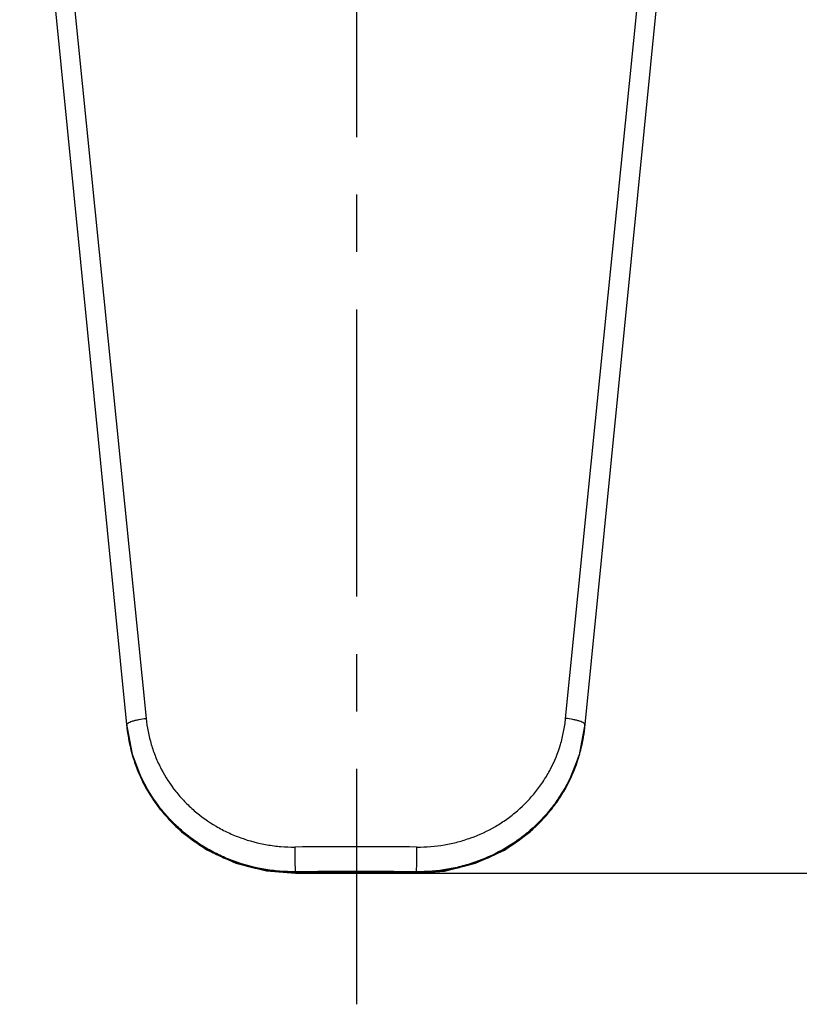
# Model space of a CAD drawing. Units: millimetres. Extents: x 0 to 594, y 0 to 420.
# Drawn here: x 205 to 238, y 263 to 305 of the extents above; entities that cross this region are included whole.
import ezdxf

# ---------------------------------------------------------------- set-up
doc = ezdxf.new("R2010")
doc.units = ezdxf.units.MM
doc.header["$LTSCALE"] = 32.67
doc.linetypes.add('CENTER', pattern=[0.6, 0.375, -0.075, 0.075, -0.075])
doc.layers.get('0').update_dxf_attribs({"linetype": 'CONTINUOUS'})
for name, color, linetype in [('DEF_LAYER_ASSEM_MEMBER', 7, 'CONTINUOUS'), ('DEF_LAYER_AXIS', 7, 'CONTINUOUS'), ('DEF_LAYER_DIM', 7, 'CONTINUOUS')]:
    doc.layers.add(name, color=color, linetype=linetype)
doc.styles.get("Standard").update_dxf_attribs({"font": 'txt', "width": 0.8})
doc.dimstyles.new('DIMSTYLE_2', dxfattribs={"dimtxt": 3, "dimasz": 3, "dimexe": 0.18, "dimexo": 0.0625, "dimgap": 0.09, "dimtad": 1, "dimdec": 0, "dimlfac": 1.666667, "dimdsep": 46, "dimtxsty": 'Standard', "dimblk": '_FILLED', "dimblk1": '_FILLED', "dimblk2": '_FILLED', "dimcen": 0.09, "dimadec": 0, "dimazin": 0, "dimtfac": 1, "dimtdec": 0, "dimtofl": 0, "dimtmove": 0, "dimatfit": 3, "dimldrblk": '_FILLED', "dimfxl": 1, "dimtolj": 1, "dimarcsym": 0})

# ---------------------------------------------------------------- blocks, each defined once
blk = doc.blocks.new('_FILLED')
at = {"color": 0, "linetype": 'ByBlock'}
blk.add_solid([(0, 0), (-1, 0.233), (-1, -0.233)], dxfattribs=at)
blk = doc.blocks.new('*D2')
at = {"layer": 'DEF_LAYER_DIM', "color": 2, "linetype": 'Continuous'}
for p, q in [((265.067, 344.759), (302.362, 344.759)), ((300.362, 344.759), (300.362, 306.634)), ((300.362, 268.508), (300.362, 306.634)), ((217.458, 268.508), (302.362, 268.508))]:
    blk.add_line(p, q, dxfattribs=at)
at = {"layer": 'DEF_LAYER_DIM', "color": 2, "linetype": 'Continuous', "xscale": 3, "yscale": 3, "zscale": 3}
for p, rotation in [((300.362, 344.759), 90), ((300.362, 268.508), 270)]:
    blk.add_blockref('_FILLED', p, dxfattribs=dict(at, rotation=rotation))
at = {"layer": 'DEF_LAYER_DIM', "color": 2, "linetype": 'Continuous', "insert": (296.612, 306.634), "char_height": 3, "width": 7.2, "attachment_point": 2, "rotation": 90, "line_spacing_factor": 0.9}
blk.add_mtext('127', dxfattribs=at)

msp = doc.modelspace()

# ---------------------------------------------------------------- linework, layer by layer
at = {"layer": 'DEF_LAYER_ASSEM_MEMBER', "color": 9, "linetype": 'Continuous'}
for p, q in [((205.4919, 320.93895), (210.09589, 275.10716)), ((227.97772, 275.10716), (232.58171, 320.93895)), ((216.45563, 268.53864), (216.45287, 268.56643)), ((216.45563, 268.53864), (216.45843, 268.50833)), ((221.61798, 268.53864), (221.61518, 268.50832)), ((221.62074, 268.56643), (221.61798, 268.53864))]:
    msp.add_line(p, q, dxfattribs=at)
at = {"layer": 'DEF_LAYER_ASSEM_MEMBER', "color": 7, "linetype": 'Continuous'}
for p, q in [((209.28668, 274.70561), (204.70724, 320.83659)), ((233.36637, 320.83659), (228.78694, 274.70561))]:
    msp.add_line(p, q, dxfattribs=at)
for points in [[(209.28668, 274.7056), (209.49823, 273.57541), (209.97588, 272.34537), (210.68563, 271.23206), (211.60413, 270.2703), (212.68781, 269.50024), (213.91404, 268.9358), (215.23396, 268.60177), (216.45843, 268.50832)], [(221.61518, 268.50832), (222.81284, 268.59753), (224.14014, 268.92901), (225.37011, 269.49118), (226.46492, 270.26636), (227.37701, 271.21815), (228.08868, 272.32744), (228.56835, 273.55049), (228.78693, 274.70559)], [(216.45843, 268.50833), (218.11762, 268.51358), (219.94231, 268.51361), (221.61518, 268.50833)]]:
    msp.add_lwpolyline(points, dxfattribs=at)
at = {"layer": 'DEF_LAYER_ASSEM_MEMBER', "color": 9, "linetype": 'Continuous'}
for centre, radius, start, end in [((216.10639, 275.51647), 6.86646, 185.669484, 186.773186), ((221.93531, 275.51961), 6.89852, 353.232825, 354.330709), ((219.03681, -80.13375), 349.76534, 89.5732217, 90.4267783), ((219.03681, -77.06167), 345.63775, 89.5716621, 90.4283379), ((219.03681, -284.82039), 553.36506, 89.7327427, 90.2672573), ((221.66012, 276.13362), 7.5951, 269.68209, 283.717453)]:
    msp.add_arc(centre, radius, start, end, dxfattribs=at)
for points, start_tangent, end_tangent in [([(209.27352, 274.83813), (209.28431, 274.87226), (209.30087, 274.89078), (209.32547, 274.91003), (209.39948, 274.94991), (209.5041, 274.98965), (209.63489, 275.02693), (209.78328, 275.0598), (210.09589, 275.10716)], (-0.09878479, 0.99510882), (0.99377116, 0.11144005)), ([(210.09589, 275.10716), (210.31486, 273.99703), (210.50174, 273.46397), (210.74065, 272.94666), (211.35669, 271.99706), (211.73132, 271.56753), (211.93543, 271.36443), (212.14844, 271.17154), (213.08049, 270.50597), (213.59454, 270.23647), (214.13266, 270.01394), (215.25618, 269.71732), (215.84087, 269.64363), (216.43154, 269.62189)], (0.09995274, -0.99499219), (0.99997225, 0.00745003)), ([(221.64207, 269.62189), (222.80853, 269.7158), (223.37824, 269.83874), (223.93771, 270.01277), (224.98465, 270.50103), (225.46896, 270.81339), (225.70084, 270.98679), (225.92303, 271.16969), (226.71091, 271.9895), (227.04439, 272.45254), (227.33137, 272.94362), (227.75626, 273.9887), (227.8936, 274.54203), (227.97772, 275.10716)], (0.99997225, -0.00745003), (0.09995274, 0.99499219)), ([(228.80009, 274.83813), (228.7893, 274.87226), (228.77275, 274.89078), (228.74814, 274.91003), (228.67413, 274.94991), (228.56951, 274.98965), (228.43872, 275.02693), (228.29033, 275.0598), (227.97772, 275.10716)], (0.09878478, 0.99510882), (-0.99377116, 0.11144006)), ([(209.28668, 274.70561), (209.53305, 273.4584), (209.74438, 272.85965), (210.01481, 272.27868), (210.71235, 271.2124), (211.13657, 270.72998), (211.36765, 270.50188), (211.6087, 270.28528), (212.66355, 269.53736), (213.24536, 269.23415), (213.85414, 268.9836), (214.74952, 268.72306)], (0.09878479, -0.99510882), (0.97566618, -0.21926125)), ([(216.45287, 268.56643), (215.78337, 268.59117), (215.12067, 268.67543), (213.84725, 269.01486), (213.23736, 269.26956), (212.65476, 269.57799), (211.59847, 270.3396), (211.35709, 270.56029), (211.1258, 270.79263), (210.7013, 271.28394), (210.00338, 272.36973), (209.73278, 272.96101), (209.52119, 273.57013), (209.28785, 274.70664)], (-0.99996986, -0.00776351), (-0.11793462, 0.99302136)), ([(228.78577, 274.70673), (228.70503, 274.19273), (228.5496, 273.56061), (228.06844, 272.36626), (227.74333, 271.8048), (227.36551, 271.27528), (226.47271, 270.33749), (226.22091, 270.12822), (225.95812, 269.92979), (225.40925, 269.57234), (224.22269, 269.01352), (223.58858, 268.81435), (222.94286, 268.67369), (221.62074, 268.56643)], (-0.11783375, -0.99303334), (-0.99996986, 0.00776351)), ([(223.46118, 268.75516), (223.58278, 268.78596), (224.21586, 268.98231), (225.40063, 269.53189), (225.94866, 269.88298), (226.21109, 270.07782), (226.46263, 270.28333), (227.35456, 271.20402), (227.73206, 271.72383), (228.05708, 272.27541), (228.53775, 273.44903), (228.69267, 274.07057), (228.78694, 274.70561)], (0.97140904, 0.23741205), (0.09878479, 0.99510882)), ([(216.43154, 269.62189), (216.43358, 269.30338), (216.43845, 268.97907), (216.4454, 268.71853), (216.45287, 268.56643)], (0.00229305, -0.99999737), (0.07567549, -0.9971325)), ([(221.62074, 268.56643), (221.62821, 268.71853), (221.63516, 268.97907), (221.64003, 269.30338), (221.64207, 269.62189)], (0.07567549, 0.9971325), (0.00229301, 0.99999737)), ([(214.74952, 268.72306), (215.12547, 268.64854), (215.78716, 268.56451), (216.45563, 268.53864)], (0.97566618, -0.21926125), (0.99998704, 0.00509045))]:
    msp.add_spline(points, degree=3, dxfattribs=dict(at, start_tangent=start_tangent, end_tangent=end_tangent))
at = {"layer": 'DEF_LAYER_AXIS', "color": 2, "linetype": 'CENTER'}
msp.add_line((219.06681, 312.15671), (219.06681, 262.91315), dxfattribs=at)

# ---------------------------------------------------------------- dimensions: what is measured, and where the dimension line sits
at = {"layer": 'DEF_LAYER_DIM', "color": 2, "linetype": 'Continuous'}
dim = msp.add_linear_dim(base=(300.36158, 268.50833), p1=(265.06681, 344.75909), p2=(217.45843, 268.50833), angle=270, dimstyle='DIMSTYLE_2', dxfattribs=at)
dim.commit()
dim.dimension.update_dxf_attribs({"geometry": '*D2', "text_midpoint": (299.72464, 303.41532), "dimtype": 160})

doc.saveas('drawing.dxf')
